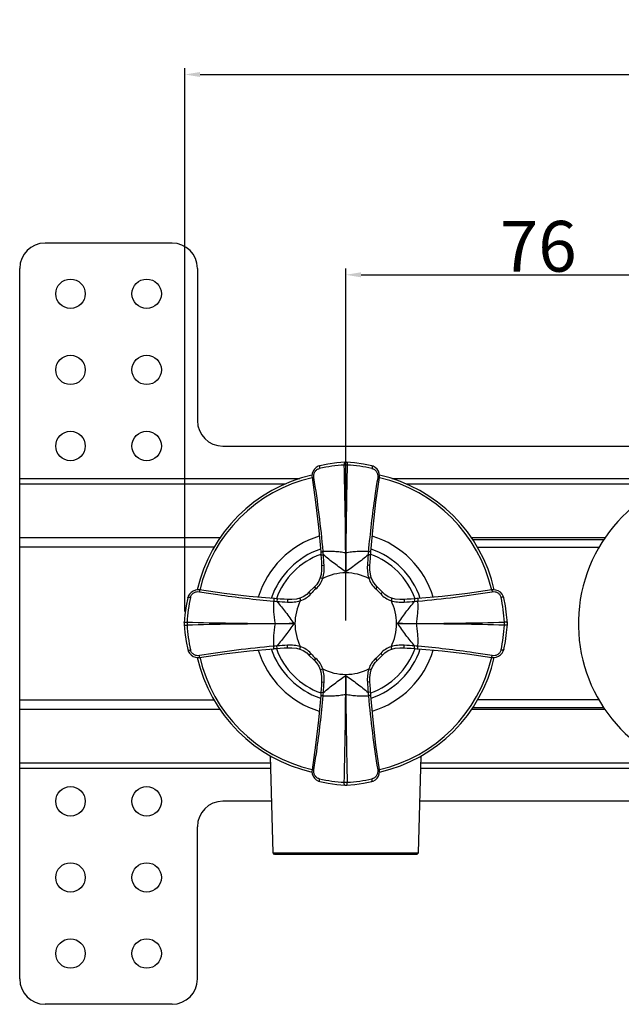
# Model space of a CAD drawing. Extents: x 4158 to 6838, y -5198 to -2621.
# Drawn here: x 4158 to 4276, y -4883 to -4688 of the extents above; entities that cross this region are included whole.
import ezdxf

# ---------------------------------------------------------------- set-up
doc = ezdxf.new("R2010")
doc.units = 0
doc.header["$LTSCALE"] = 1.21
doc.header["$MEASUREMENT"] = 0
doc.layers.get('0').update_dxf_attribs({"linetype": 'CONTINUOUS'})
doc.layers.get('DEFPOINTS').update_dxf_attribs({"linetype": 'CONTINUOUS'})
doc.layers.add('02___PRT_ALL_AXES', color=7, linetype='CONTINUOUS')
doc.layers.add('1', color=7, linetype='CONTINUOUS', lineweight=35)
doc.dimstyles.new('ISO-25_WS', dxfattribs={"dimtxt": 5, "dimasz": 3, "dimexe": 1.25, "dimexo": 0.625, "dimtad": 1, "dimdsep": 46, "dimtxsty": 'Standard', "dimcen": 2.5, "dimadec": 0, "dimazin": 0, "dimtfac": 1, "dimtmove": 0, "dimatfit": 3, "dimfxl": 0, "dimtolj": 1, "dimtzin": 0, "dimarcsym": 0})

# ---------------------------------------------------------------- blocks, each defined once
blk = doc.blocks.new('*D13')
at = {"layer": '1', "color": 0, "lineweight": -2}
for p, q in [((4222.12, -4806.92), (4222.12, -4737.53)), ((4225.12, -4738.78), (4294.95, -4738.78)), ((4297.95, -4806.92), (4297.95, -4737.53))]:
    blk.add_line(p, q, dxfattribs=at)
at = {"layer": '1', "color": 0}
for points in [[(4225.12, -4738.28), (4225.12, -4739.28), (4222.12, -4738.78)], [(4294.95, -4738.28), (4294.95, -4739.28), (4297.95, -4738.78)]]:
    blk.add_solid(points, dxfattribs=at)
at = {"layer": 'DEFPOINTS', "color": 0}
for p in [(4297.95, -4738.78), (4222.12, -4807.54), (4297.95, -4807.54)]:
    blk.add_point(p, dxfattribs=at)
at = {"layer": '1', "color": 0, "insert": (4260.03, -4733.16), "char_height": 5, "attachment_point": 5}
blk.add_mtext('\\A1;{\\H2x;76}', dxfattribs=at)
blk = doc.blocks.new('*D20')
at = {"layer": '1', "color": 0, "lineweight": -2}
for p, q in [((4190.43, -4805.17), (4190.43, -4698.05)), ((4405.46, -4805.16), (4405.46, -4698.05)), ((4193.43, -4699.3), (4402.46, -4699.3))]:
    blk.add_line(p, q, dxfattribs=at)
at = {"layer": '1', "color": 0}
for points in [[(4193.43, -4698.8), (4193.43, -4699.8), (4190.43, -4699.3)], [(4402.46, -4698.8), (4402.46, -4699.8), (4405.46, -4699.3)]]:
    blk.add_solid(points, dxfattribs=at)
at = {"layer": 'DEFPOINTS', "color": 0}
for p in [(4405.46, -4699.3), (4190.43, -4805.79), (4405.46, -4805.78)]:
    blk.add_point(p, dxfattribs=at)
at = {"layer": '1', "color": 0, "insert": (4297.94, -4693.67), "char_height": 5, "attachment_point": 5}
blk.add_mtext('\\A1;{\\H2x;215}', dxfattribs=at)

msp = doc.modelspace()

# ---------------------------------------------------------------- linework, layer by layer
at = {"linetype": 'Continuous'}
for p, q in [((4187.903, -4732.516), (4162.893, -4732.516)), ((4157.892, -4778.987), (4157.892, -4737.518)), ((4192.905, -4737.518), (4192.905, -4767.529)), ((4197.907, -4772.531), (4397.984, -4772.531)), ((4221.943, -4775.72), (4221.943, -4775.72)), ((4222.289, -4775.72), (4222.289, -4775.72)), ((4217, -4776.434), (4216.999, -4776.434)), ((4227.233, -4776.434), (4227.233, -4776.434)), ((4272.917, -4791.038), (4247.114, -4791.038)), ((4271.986, -4792.517), (4248.052, -4792.517)), ((4217.222, -4794.011), (4217.721, -4793.975)), ((4227.01, -4794.011), (4226.511, -4793.975)), ((4217.359, -4796.074), (4217.859, -4796.044)), ((4222.116, -4797.302), (4222.116, -4797.541)), ((4226.873, -4796.072), (4226.374, -4796.042)), ((4217.096, -4798.477), (4217.571, -4798.633)), ((4227.137, -4798.477), (4226.661, -4798.633)), ((4214.854, -4801.355), (4215.927, -4800.282)), ((4214.854, -4801.355), (4215.235, -4801.679)), ((4215.927, -4800.282), (4216.251, -4800.663)), ((4228.306, -4800.283), (4227.981, -4800.663)), ((4228.306, -4800.283), (4229.379, -4801.355)), ((4229.379, -4801.355), (4228.998, -4801.68)), ((4191.005, -4802.428), (4191.005, -4802.428)), ((4208.582, -4802.651), (4208.546, -4803.149)), ((4210.644, -4802.788), (4210.613, -4803.287)), ((4213.049, -4802.524), (4213.205, -4803)), ((4231.184, -4802.525), (4231.028, -4803)), ((4233.587, -4802.788), (4233.617, -4803.287)), ((4235.65, -4802.651), (4235.686, -4803.15)), ((4253.227, -4802.428), (4253.227, -4802.428)), ((4190.291, -4807.372), (4190.291, -4807.372)), ((4190.291, -4807.718), (4190.291, -4807.718)), ((4211.874, -4807.545), (4212.112, -4807.545)), ((4232.359, -4807.545), (4232.12, -4807.545)), ((4253.941, -4807.372), (4253.941, -4807.372)), ((4253.941, -4807.718), (4253.941, -4807.718)), ((4191.005, -4812.661), (4191.005, -4812.662)), ((4208.582, -4812.439), (4208.546, -4811.94)), ((4210.645, -4812.302), (4210.615, -4811.802)), ((4213.048, -4812.565), (4213.204, -4812.09)), ((4231.184, -4812.565), (4231.028, -4812.09)), ((4233.589, -4812.302), (4233.619, -4811.803)), ((4235.65, -4812.439), (4235.686, -4811.94)), ((4253.227, -4812.661), (4253.227, -4812.662)), ((4214.854, -4813.734), (4215.234, -4813.41)), ((4215.926, -4814.807), (4214.854, -4813.734)), ((4215.926, -4814.807), (4216.251, -4814.426)), ((4228.306, -4814.807), (4227.981, -4814.427)), ((4229.378, -4813.735), (4228.306, -4814.807)), ((4229.378, -4813.735), (4228.998, -4813.41)), ((4217.096, -4816.612), (4217.571, -4816.456)), ((4227.136, -4816.613), (4226.661, -4816.457)), ((4222.116, -4817.787), (4222.116, -4817.549)), ((4217.359, -4819.017), (4217.858, -4819.048)), ((4226.873, -4819.016), (4226.374, -4819.046)), ((4217.222, -4821.079), (4217.721, -4821.115)), ((4227.01, -4821.079), (4226.511, -4821.115)), ((4271.986, -4822.573), (4248.052, -4822.573)), ((4247.114, -4824.051), (4272.917, -4824.051)), ((4207.796, -4852.748), (4207.294, -4833.574)), ((4236.436, -4852.748), (4236.938, -4833.574)), ((4157.892, -4877.572), (4157.892, -4836.102)), ((4217, -4838.656), (4216.999, -4838.656)), ((4221.943, -4839.37), (4221.943, -4839.37)), ((4222.289, -4839.37), (4222.289, -4839.37)), ((4227.233, -4838.656), (4227.233, -4838.656)), ((4207.529, -4842.558), (4197.907, -4842.558)), ((4288.492, -4842.558), (4236.703, -4842.558)), ((4192.905, -4877.572), (4192.905, -4847.56)), ((4208.111, -4853.062), (4207.796, -4852.748)), ((4207.796, -4852.748), (4236.436, -4852.748)), ((4236.121, -4853.062), (4208.111, -4853.062)), ((4236.122, -4853.062), (4236.436, -4852.748)), ((4187.903, -4882.574), (4162.893, -4882.574))]:
    msp.add_line(p, q, dxfattribs=at)
for points in [[(4221.943, -4775.72), (4220.351, -4775.862), (4218.607, -4776.113), (4217, -4776.434)], [(4222.289, -4775.72), (4222.203, -4775.716), (4222.022, -4775.716), (4221.943, -4775.72)], [(4227.233, -4776.434), (4225.613, -4776.111), (4223.868, -4775.86), (4222.289, -4775.72)], [(4216.999, -4776.434), (4216.702, -4776.528), (4216.29, -4776.759), (4215.941, -4777.088), (4215.675, -4777.496), (4215.509, -4777.958), (4215.454, -4778.445), (4215.479, -4778.764)], [(4228.754, -4778.764), (4228.779, -4778.431), (4228.72, -4777.943), (4228.551, -4777.483), (4228.282, -4777.077), (4227.93, -4776.751), (4227.517, -4776.523), (4227.233, -4776.434)], [(4215.479, -4778.764), (4216.164, -4783.583), (4216.741, -4788.556), (4217.175, -4793.375)], [(4227.058, -4793.375), (4227.493, -4788.542), (4228.07, -4783.57), (4228.754, -4778.764)], [(4217.175, -4793.375), (4217.188, -4793.548), (4217.211, -4793.862), (4217.222, -4794.011)], [(4227.01, -4794.011), (4227.022, -4793.849), (4227.046, -4793.535), (4227.058, -4793.375)], [(4217.222, -4794.011), (4217.267, -4794.652), (4217.32, -4795.441), (4217.359, -4796.074)], [(4226.873, -4796.072), (4226.914, -4795.426), (4226.966, -4794.638), (4227.01, -4794.011)], [(4217.359, -4796.074), (4217.368, -4796.923), (4217.263, -4797.827), (4217.096, -4798.477)], [(4227.137, -4798.477), (4226.967, -4797.814), (4226.864, -4796.909), (4226.873, -4796.072)], [(4217.096, -4798.477), (4216.802, -4799.174), (4216.345, -4799.859), (4215.927, -4800.282)], [(4228.306, -4800.283), (4227.88, -4799.85), (4227.425, -4799.163), (4227.137, -4798.477)], [(4193.335, -4800.907), (4193.002, -4800.882), (4192.515, -4800.941), (4192.054, -4801.11), (4191.648, -4801.379), (4191.322, -4801.731), (4191.094, -4802.144), (4191.005, -4802.428)], [(4207.946, -4802.603), (4203.114, -4802.168), (4198.141, -4801.591), (4193.335, -4800.907)], [(4214.854, -4801.355), (4214.421, -4801.781), (4213.734, -4802.236), (4213.049, -4802.524)], [(4231.184, -4802.525), (4230.487, -4802.231), (4229.802, -4801.773), (4229.379, -4801.355)], [(4250.897, -4800.907), (4246.078, -4801.593), (4241.105, -4802.17), (4236.286, -4802.604)], [(4253.227, -4802.428), (4253.133, -4802.131), (4252.902, -4801.719), (4252.573, -4801.369), (4252.165, -4801.103), (4251.703, -4800.938), (4251.216, -4800.882), (4250.897, -4800.907)], [(4191.005, -4802.428), (4190.682, -4804.048), (4190.432, -4805.793), (4190.291, -4807.372)], [(4208.582, -4802.651), (4208.42, -4802.639), (4208.106, -4802.615), (4207.946, -4802.603)], [(4210.644, -4802.788), (4209.998, -4802.747), (4209.209, -4802.695), (4208.582, -4802.651)], [(4213.049, -4802.524), (4212.385, -4802.694), (4211.481, -4802.796), (4210.644, -4802.788)], [(4233.587, -4802.788), (4232.738, -4802.796), (4231.834, -4802.692), (4231.184, -4802.525)], [(4235.65, -4802.651), (4235.009, -4802.696), (4234.22, -4802.748), (4233.587, -4802.788)], [(4236.286, -4802.604), (4236.113, -4802.617), (4235.799, -4802.64), (4235.65, -4802.651)], [(4253.941, -4807.372), (4253.799, -4805.78), (4253.548, -4804.036), (4253.227, -4802.428)], [(4190.291, -4807.372), (4190.287, -4807.458), (4190.288, -4807.639), (4190.291, -4807.718)], [(4190.291, -4807.718), (4190.433, -4809.309), (4190.684, -4811.054), (4191.005, -4812.661)], [(4253.227, -4812.661), (4253.55, -4811.041), (4253.801, -4809.297), (4253.941, -4807.718)], [(4253.941, -4807.718), (4253.945, -4807.632), (4253.945, -4807.45), (4253.941, -4807.372)], [(4191.005, -4812.662), (4191.099, -4812.959), (4191.331, -4813.371), (4191.66, -4813.72), (4192.067, -4813.986), (4192.529, -4814.152), (4193.016, -4814.207), (4193.335, -4814.182)], [(4193.335, -4814.182), (4198.155, -4813.497), (4203.127, -4812.92), (4207.946, -4812.486)], [(4207.946, -4812.486), (4208.12, -4812.473), (4208.433, -4812.449), (4208.582, -4812.439)], [(4208.582, -4812.439), (4209.223, -4812.394), (4210.012, -4812.341), (4210.645, -4812.302)], [(4210.645, -4812.302), (4211.495, -4812.293), (4212.398, -4812.398), (4213.048, -4812.565)], [(4213.048, -4812.565), (4213.745, -4812.859), (4214.431, -4813.316), (4214.854, -4813.734)], [(4229.378, -4813.735), (4229.811, -4813.308), (4230.498, -4812.853), (4231.184, -4812.565)], [(4231.184, -4812.565), (4231.847, -4812.396), (4232.752, -4812.293), (4233.589, -4812.302)], [(4233.589, -4812.302), (4234.235, -4812.343), (4235.023, -4812.395), (4235.65, -4812.439)], [(4235.65, -4812.439), (4235.812, -4812.451), (4236.126, -4812.474), (4236.286, -4812.486)], [(4236.286, -4812.486), (4241.119, -4812.922), (4246.091, -4813.498), (4250.897, -4814.182)], [(4250.897, -4814.182), (4251.23, -4814.207), (4251.718, -4814.149), (4252.178, -4813.98), (4252.584, -4813.711), (4252.91, -4813.359), (4253.138, -4812.946), (4253.227, -4812.662)], [(4215.926, -4814.807), (4216.353, -4815.24), (4216.808, -4815.927), (4217.096, -4816.612)], [(4227.136, -4816.613), (4227.43, -4815.916), (4227.888, -4815.23), (4228.306, -4814.807)], [(4217.096, -4816.612), (4217.265, -4817.276), (4217.368, -4818.18), (4217.359, -4819.017)], [(4226.873, -4819.016), (4226.865, -4818.166), (4226.969, -4817.263), (4227.136, -4816.613)], [(4217.359, -4819.017), (4217.318, -4819.663), (4217.266, -4820.452), (4217.222, -4821.079)], [(4227.01, -4821.079), (4226.965, -4820.438), (4226.913, -4819.649), (4226.873, -4819.016)], [(4217.175, -4821.715), (4216.739, -4826.547), (4216.163, -4831.52), (4215.479, -4836.326)], [(4217.222, -4821.079), (4217.21, -4821.241), (4217.187, -4821.555), (4217.175, -4821.715)], [(4227.057, -4821.715), (4227.044, -4821.541), (4227.021, -4821.228), (4227.01, -4821.079)], [(4228.754, -4836.326), (4228.068, -4831.506), (4227.491, -4826.534), (4227.057, -4821.715)], [(4215.479, -4836.326), (4215.454, -4836.659), (4215.512, -4837.146), (4215.681, -4837.607), (4215.95, -4838.013), (4216.302, -4838.339), (4216.715, -4838.567), (4216.999, -4838.656)], [(4227.233, -4838.656), (4227.53, -4838.562), (4227.942, -4838.33), (4228.292, -4838.001), (4228.558, -4837.594), (4228.723, -4837.132), (4228.779, -4836.645), (4228.754, -4836.326)], [(4217, -4838.656), (4218.62, -4838.979), (4220.364, -4839.229), (4221.943, -4839.37)], [(4221.943, -4839.37), (4222.029, -4839.374), (4222.211, -4839.373), (4222.289, -4839.37)], [(4222.289, -4839.37), (4223.881, -4839.228), (4225.625, -4838.977), (4227.233, -4838.656)]]:
    msp.add_lwpolyline(points, dxfattribs=at)
for centre, radius, start, end in [((4162.893, -4737.518), 5.002, 90, 180), ((4187.903, -4737.518), 5.002, 0, 90), ((4197.907, -4767.529), 5.002, 180, 270), ((4223.62, -4807.396), 31.157, 93.30718, 102.35866), ((4222.116, -4799.218), 22.928, 89.26703, 90.73297), ((3250.396, -4800.729), 971.734, 0.419646, 1.441062), ((5193.851, -4800.73), 971.749, 178.558942, 179.580341), ((4220.637, -4807.213), 30.973, 77.61439, 86.71977), ((4222.116, -4807.545), 30.012, 102.81345, 167.16714), ((4222.116, -4807.545), 29.511, 102.98097, 167.01013), ((4022.375, -4810.523), 196.047, 5.02752, 9.33786), ((4222.116, -4807.545), 29.511, 12.98988, 77.01903), ((4222.116, -4807.545), 30.012, 12.8308, 77.1849), ((4222.116, -4807.545), 18.007, 106.85803, 163.14056), ((4222.116, -4807.545), 18.007, 16.85784, 73.14037), ((4222.116, -4807.545), 15.506, 108.77815, 161.22039), ((4103.451, -4803.315), 114.652, 4.67288, 4.98991), ((3673.307, -4797.245), 548.809, 359.99406, 0.37931), ((4222.115, -4790.36), 3.252, 269.8061, 270.22974), ((4771.04, -4797.245), 548.924, 179.62079, 180.00596), ((4340.842, -4803.326), 114.712, 175.00745, 175.32415), ((4222.116, -4807.545), 15.506, 18.77815, 71.22039), ((4222.116, -4807.545), 14.506, 109.80594, 160.2279), ((4023.713, -4807.897), 194.507, 3.49395, 4.1046), ((4420.346, -4807.895), 194.334, 175.89245, 176.50318), ((4222.116, -4807.545), 14.506, 19.77071, 70.19271), ((4222.116, -4807.547), 10.006, 62.98439, 117.01288), ((4222.116, -4807.545), 9.042, 130.43853, 139.55804), ((4222.116, -4807.545), 9.042, 40.43854, 49.55802), ((4219.138, -4607.803), 196.047, 275.02752, 279.33786), ((4221.785, -4809.024), 30.973, 167.61439, 176.71977), ((4217.897, -4688.819), 114.712, 265.00745, 265.32415), ((4222.466, -4609.315), 194.334, 265.89245, 266.50318), ((4222.118, -4807.545), 10.006, 152.98438, 180.00025), ((4222.116, -4807.545), 10.004, 0.00013, 27.02016), ((4221.764, -4609.142), 194.507, 273.49395, 274.1046), ((4226.346, -4688.879), 114.652, 274.67288, 274.98991), ((4222.265, -4809.049), 31.157, 3.30718, 12.35866), ((4213.789, -4807.545), 22.928, 179.26703, 180.73297), ((4215.301, -3835.81), 971.749, 268.558942, 269.580341), ((4228.932, -3835.825), 971.734, 270.419646, 271.441062), ((4230.443, -4807.545), 22.928, 359.26703, 0.73297), ((4215.301, -5779.265), 971.734, 90.419646, 91.441062), ((4221.968, -4806.041), 31.157, 183.30718, 192.35866), ((4204.932, -4807.546), 3.252, 359.8061, 0.22974), ((4211.817, -4258.621), 548.924, 269.62079, 270.00596), ((4211.817, -5356.354), 548.809, 89.99406, 90.37931), ((4222.118, -4807.545), 10.006, 179.99977, 207.01289), ((4222.116, -4807.545), 10.004, 332.97678, 359.99997), ((4232.416, -4258.736), 548.809, 269.99406, 270.37931), ((4232.416, -5356.469), 548.924, 89.62079, 90.00596), ((4239.3, -4807.544), 3.252, 179.8061, 180.22974), ((4228.931, -5779.28), 971.749, 88.558942, 89.580341), ((4222.448, -4806.066), 30.973, 347.61439, 356.71977), ((4225.095, -5007.286), 196.047, 95.02752, 99.33786), ((4222.116, -4807.545), 18.007, 196.85784, 253.14037), ((4222.116, -4807.545), 15.506, 198.77815, 251.22039), ((4217.887, -4926.21), 114.652, 94.67288, 94.98991), ((4222.116, -4807.545), 14.506, 199.77071, 250.19271), ((4222.469, -5005.948), 194.507, 93.49395, 94.1046), ((4222.116, -4807.545), 14.506, 289.80594, 340.2279), ((4222.116, -4807.545), 15.506, 288.77815, 341.22039), ((4222.116, -4807.545), 18.007, 286.85803, 343.14056), ((4221.766, -5005.775), 194.334, 85.89245, 86.50318), ((4226.335, -4926.271), 114.712, 85.00745, 85.32415), ((4222.116, -4807.545), 30.012, 192.8308, 257.1849), ((4222.116, -4807.545), 29.511, 192.98988, 257.01903), ((4222.116, -4807.545), 9.042, 220.43854, 229.55802), ((4222.116, -4807.545), 9.042, 310.43853, 319.55804), ((4222.116, -4807.545), 29.511, 282.98097, 347.01013), ((4222.116, -4807.545), 30.012, 282.81345, 347.16714), ((4222.116, -4807.543), 10.006, 242.98439, 270.00026), ((4222.116, -4807.543), 10.006, 269.99979, 297.01288), ((3673.192, -4817.844), 548.924, 359.62079, 0.00596), ((4770.925, -4817.844), 548.809, 179.99406, 180.37931), ((4023.886, -4807.195), 194.334, 355.89245, 356.50318), ((4420.519, -4807.192), 194.507, 183.49395, 184.1046), ((4103.39, -4811.764), 114.712, 355.00745, 355.32415), ((3250.381, -4814.36), 971.749, 358.558942, 359.580341), ((4222.117, -4824.729), 3.252, 89.8061, 90.22974), ((5193.836, -4814.36), 971.734, 180.419646, 181.441062), ((4340.782, -4811.774), 114.652, 184.67288, 184.98991), ((4421.858, -4804.566), 196.047, 185.02752, 189.33786), ((4223.595, -4807.876), 30.973, 257.61439, 266.71977), ((4220.612, -4807.693), 31.157, 273.30718, 282.35866), ((4222.116, -4815.872), 22.928, 269.26703, 270.73297), ((4197.907, -4847.56), 5.002, 90, 180), ((4162.893, -4877.572), 5.002, 180, 270), ((4187.903, -4877.572), 5.002, 270, 0)]:
    msp.add_arc(centre, radius, start, end, dxfattribs=at)
for points, start_tangent, end_tangent in [([(4221.943, -4775.72), (4221.911, -4775.733), (4221.881, -4775.768), (4221.856, -4775.824), (4221.836, -4775.897), (4221.822, -4775.984), (4221.815, -4776.082), (4221.823, -4776.292)], (-0.9979108, -0.0646066), (0.1023832, -0.994745)), ([(4222.289, -4775.72), (4222.322, -4775.733), (4222.351, -4775.768), (4222.376, -4775.824), (4222.396, -4775.897), (4222.41, -4775.984), (4222.417, -4776.082), (4222.409, -4776.292)], (0.9979283, -0.0643354), (-0.1023887, -0.9947445)), ([(4215.824, -4778.714), (4215.836, -4778.129), (4216.054, -4777.595), (4216.444, -4777.187), (4216.952, -4776.962)], (-0.1610951, 0.9869389), (0.9768952, 0.2137187)), ([(4216.999, -4776.434), (4216.97, -4776.451), (4216.947, -4776.485), (4216.929, -4776.537), (4216.919, -4776.604), (4216.916, -4776.683), (4216.921, -4776.771), (4216.952, -4776.962)], (-0.974449, -0.2246087), (0.223627, -0.9746748)), ([(4227.233, -4776.434), (4227.262, -4776.451), (4227.286, -4776.485), (4227.303, -4776.537), (4227.313, -4776.604), (4227.316, -4776.683), (4227.311, -4776.771), (4227.281, -4776.962)], (0.9744406, -0.2246453), (-0.2236238, -0.9746755)), ([(4227.281, -4776.962), (4227.788, -4777.187), (4228.178, -4777.595), (4228.396, -4778.129), (4228.408, -4778.714)], (0.976895, -0.2137197), (-0.1610992, -0.9869382)), ([(4215.479, -4778.764), (4215.48, -4778.764), (4215.485, -4778.763), (4215.493, -4778.762), (4215.503, -4778.761), (4215.517, -4778.759), (4215.533, -4778.757), (4215.574, -4778.751), (4215.625, -4778.744), (4215.685, -4778.735), (4215.752, -4778.725), (4215.824, -4778.714)], (0.2242588, -0.9745296), (0.9885081, 0.1511679)), ([(4228.408, -4778.714), (4227.846, -4782.358), (4227.128, -4787.841), (4226.565, -4793.343)], (-0.1610917, -0.9869394), (-0.0870609, -0.996203)), ([(4228.754, -4778.764), (4228.752, -4778.764), (4228.747, -4778.763), (4228.74, -4778.762), (4228.729, -4778.761), (4228.715, -4778.759), (4228.699, -4778.757), (4228.658, -4778.751), (4228.607, -4778.744), (4228.547, -4778.735), (4228.48, -4778.725), (4228.408, -4778.714)], (-0.2239726, -0.9745954), (-0.9885076, 0.1511713)), ([(4217.175, -4793.375), (4217.177, -4793.375), (4217.184, -4793.375), (4217.196, -4793.375), (4217.213, -4793.374), (4217.233, -4793.373), (4217.258, -4793.372), (4217.287, -4793.37), (4217.319, -4793.368), (4217.394, -4793.363), (4217.479, -4793.357), (4217.572, -4793.35), (4217.668, -4793.343)], (0.1493865, -0.9887789), (0.9970468, 0.0767965)), ([(4222.104, -4793.612), (4221.003, -4793.449), (4219.895, -4793.339), (4218.781, -4793.298), (4217.668, -4793.343)], (-0.9860996, 0.166155), (-0.996689, -0.0813082)), ([(4226.565, -4793.343), (4225.451, -4793.298), (4224.338, -4793.339), (4223.229, -4793.449), (4222.128, -4793.612)], (-0.9966898, 0.0812982), (-0.9861024, -0.1661389)), ([(4227.058, -4793.375), (4227.055, -4793.375), (4227.048, -4793.375), (4227.036, -4793.375), (4227.02, -4793.374), (4226.999, -4793.373), (4226.975, -4793.372), (4226.946, -4793.37), (4226.914, -4793.368), (4226.839, -4793.363), (4226.754, -4793.357), (4226.661, -4793.35), (4226.565, -4793.343)], (-0.149219, -0.9888042), (-0.9970434, 0.0768402)), ([(4222.116, -4797.302), (4219.87, -4795.703), (4217.721, -4793.975)], (-0.8268684, 0.5623954), (-0.7535334, 0.6574097)), ([(4226.511, -4793.975), (4224.362, -4795.703), (4222.116, -4797.302)], (-0.7535296, -0.6574139), (-0.8268724, -0.5623896)), ([(4217.571, -4798.633), (4217.837, -4797.352), (4217.859, -4796.044)], (0.3119809, 0.9500884), (-0.0609569, 0.9981404)), ([(4226.374, -4796.042), (4226.395, -4797.351), (4226.661, -4798.633)], (-0.0610083, -0.9981373), (0.3120142, -0.9500774)), ([(4216.251, -4800.663), (4217.052, -4799.739), (4217.571, -4798.633)], (0.7609814, 0.6487737), (0.3120109, 0.9500785)), ([(4226.661, -4798.633), (4227.181, -4799.739), (4227.981, -4800.663)], (0.3120135, -0.9500777), (0.7609389, -0.6488235)), ([(4191.533, -4802.38), (4191.758, -4801.873), (4192.166, -4801.483), (4192.7, -4801.265), (4193.285, -4801.253)], (0.2137197, 0.976895), (0.9869382, -0.1610992)), ([(4193.335, -4800.907), (4193.335, -4800.909), (4193.335, -4800.914), (4193.334, -4800.921), (4193.332, -4800.932), (4193.331, -4800.946), (4193.328, -4800.962), (4193.322, -4801.003), (4193.315, -4801.054), (4193.306, -4801.114), (4193.296, -4801.181), (4193.285, -4801.253)], (0.9745954, -0.2239726), (-0.1511713, -0.9885076)), ([(4193.285, -4801.253), (4196.929, -4801.815), (4202.413, -4802.533), (4207.914, -4803.096)], (0.9869394, -0.1610917), (0.996203, -0.0870609)), ([(4250.897, -4800.907), (4250.897, -4800.909), (4250.898, -4800.914), (4250.898, -4800.921), (4250.9, -4800.932), (4250.902, -4800.946), (4250.904, -4800.962), (4250.91, -4801.003), (4250.917, -4801.054), (4250.926, -4801.114), (4250.936, -4801.181), (4250.947, -4801.253)], (-0.9745296, -0.2242589), (0.1511679, -0.9885081)), ([(4250.947, -4801.253), (4251.532, -4801.265), (4252.066, -4801.483), (4252.474, -4801.873), (4252.699, -4802.38)], (0.9869389, 0.1610951), (0.2137187, -0.9768952)), ([(4191.005, -4802.428), (4191.022, -4802.399), (4191.057, -4802.375), (4191.109, -4802.358), (4191.175, -4802.348), (4191.254, -4802.345), (4191.343, -4802.35), (4191.533, -4802.38)], (0.2246453, 0.9744406), (0.9746755, -0.2236238)), ([(4207.914, -4803.096), (4207.87, -4804.21), (4207.91, -4805.323), (4208.021, -4806.431), (4208.184, -4807.533)], (-0.0812982, -0.9966898), (0.1661389, -0.9861024)), ([(4207.946, -4802.603), (4207.947, -4802.606), (4207.947, -4802.613), (4207.946, -4802.625), (4207.946, -4802.641), (4207.945, -4802.662), (4207.943, -4802.686), (4207.942, -4802.715), (4207.939, -4802.747), (4207.934, -4802.822), (4207.928, -4802.907), (4207.922, -4803), (4207.914, -4803.096)], (0.9888042, -0.149219), (-0.0768402, -0.9970434)), ([(4208.546, -4803.149), (4210.274, -4805.298), (4211.874, -4807.545)], (0.6574139, -0.7535296), (0.5623896, -0.8268724)), ([(4210.613, -4803.287), (4211.923, -4803.266), (4213.204, -4803)], (0.9981373, -0.0610084), (0.9500777, 0.3120133)), ([(4213.204, -4803), (4214.311, -4802.48), (4215.235, -4801.679)], (0.950078, 0.3120126), (0.6488227, 0.7609396)), ([(4228.998, -4801.68), (4229.922, -4802.48), (4231.028, -4803)], (0.6487559, -0.7609966), (0.9500764, -0.3120174)), ([(4231.028, -4803), (4232.309, -4803.266), (4233.617, -4803.287)], (0.9500961, -0.3119573), (0.9981404, 0.060957)), ([(4232.359, -4807.545), (4233.958, -4805.299), (4235.686, -4803.15)], (0.5623954, 0.8268684), (0.6574097, 0.7535334)), ([(4236.049, -4807.533), (4236.212, -4806.432), (4236.322, -4805.323), (4236.363, -4804.21), (4236.318, -4803.096)], (0.166155, 0.9860996), (-0.0813082, 0.996689)), ([(4236.286, -4802.604), (4236.286, -4802.606), (4236.286, -4802.613), (4236.286, -4802.625), (4236.287, -4802.641), (4236.288, -4802.662), (4236.289, -4802.687), (4236.291, -4802.715), (4236.293, -4802.748), (4236.298, -4802.822), (4236.304, -4802.908), (4236.311, -4803), (4236.318, -4803.096)], (-0.9887789, -0.1493865), (0.0767965, -0.9970468)), ([(4253.227, -4802.428), (4253.21, -4802.399), (4253.175, -4802.375), (4253.124, -4802.358), (4253.057, -4802.348), (4252.978, -4802.345), (4252.89, -4802.35), (4252.699, -4802.38)], (-0.2246088, 0.974449), (-0.9746748, -0.223627)), ([(4190.291, -4807.372), (4190.305, -4807.339), (4190.34, -4807.31), (4190.395, -4807.285), (4190.468, -4807.265), (4190.555, -4807.251), (4190.653, -4807.244), (4190.863, -4807.252)], (0.0643354, 0.9979283), (0.9947445, -0.1023887)), ([(4253.941, -4807.372), (4253.928, -4807.339), (4253.893, -4807.31), (4253.837, -4807.285), (4253.764, -4807.265), (4253.677, -4807.251), (4253.579, -4807.244), (4253.369, -4807.252)], (-0.0646066, 0.9979108), (-0.994745, -0.1023832)), ([(4190.291, -4807.718), (4190.305, -4807.75), (4190.34, -4807.78), (4190.395, -4807.805), (4190.468, -4807.825), (4190.555, -4807.839), (4190.653, -4807.846), (4190.863, -4807.838)], (0.0646066, -0.9979108), (0.994745, 0.1023832)), ([(4208.184, -4807.557), (4208.021, -4808.658), (4207.91, -4809.766), (4207.87, -4810.88), (4207.914, -4811.993)], (-0.166155, -0.9860996), (0.0813082, -0.996689)), ([(4211.874, -4807.545), (4210.274, -4809.791), (4208.546, -4811.94)], (-0.5623954, -0.8268684), (-0.6574097, -0.7535334)), ([(4235.686, -4811.94), (4233.958, -4809.791), (4232.359, -4807.545)], (-0.6574139, 0.7535296), (-0.5623896, 0.8268724)), ([(4236.318, -4811.994), (4236.363, -4810.88), (4236.322, -4809.766), (4236.212, -4808.658), (4236.049, -4807.557)], (0.0812982, 0.9966898), (-0.1661389, 0.9861024)), ([(4253.941, -4807.718), (4253.928, -4807.75), (4253.893, -4807.78), (4253.837, -4807.805), (4253.764, -4807.825), (4253.677, -4807.839), (4253.579, -4807.846), (4253.369, -4807.838)], (-0.0643354, -0.9979283), (-0.9947445, 0.1023887)), ([(4191.005, -4812.661), (4191.022, -4812.691), (4191.057, -4812.714), (4191.109, -4812.732), (4191.175, -4812.742), (4191.254, -4812.745), (4191.343, -4812.74), (4191.533, -4812.709)], (0.2246088, -0.974449), (0.9746748, 0.223627)), ([(4193.285, -4813.837), (4192.7, -4813.825), (4192.166, -4813.607), (4191.758, -4813.217), (4191.533, -4812.709)], (-0.9869389, -0.1610951), (-0.2137187, 0.9768952)), ([(4207.946, -4812.486), (4207.947, -4812.484), (4207.947, -4812.476), (4207.946, -4812.465), (4207.946, -4812.448), (4207.945, -4812.428), (4207.943, -4812.403), (4207.941, -4812.374), (4207.939, -4812.342), (4207.934, -4812.267), (4207.928, -4812.182), (4207.922, -4812.089), (4207.914, -4811.993)], (0.9887789, 0.1493865), (-0.0767965, 0.9970468)), ([(4213.204, -4812.09), (4211.923, -4811.824), (4210.615, -4811.802)], (-0.9500886, 0.3119801), (-0.9981404, -0.060957)), ([(4215.234, -4813.41), (4214.311, -4812.609), (4213.204, -4812.089)], (-0.6487736, 0.7609814), (-0.9500788, 0.3120101)), ([(4231.028, -4812.09), (4229.921, -4812.61), (4228.998, -4813.41)], (-0.9500807, -0.3120044), (-0.6487892, -0.7609682)), ([(4233.619, -4811.803), (4232.31, -4811.824), (4231.028, -4812.09)], (-0.9981372, 0.061009), (-0.9500617, -0.3120622)), ([(4236.286, -4812.486), (4236.286, -4812.484), (4236.286, -4812.477), (4236.286, -4812.465), (4236.287, -4812.449), (4236.288, -4812.428), (4236.289, -4812.403), (4236.291, -4812.375), (4236.293, -4812.342), (4236.298, -4812.268), (4236.304, -4812.182), (4236.311, -4812.09), (4236.318, -4811.994)], (-0.9888042, 0.149219), (0.0768402, 0.9970434)), ([(4250.947, -4813.837), (4247.303, -4813.275), (4241.82, -4812.556), (4236.318, -4811.994)], (-0.9869394, 0.1610917), (-0.996203, 0.0870609)), ([(4252.699, -4812.709), (4252.474, -4813.217), (4252.066, -4813.607), (4251.532, -4813.825), (4250.947, -4813.837)], (-0.2137197, -0.976895), (-0.9869382, 0.1610992)), ([(4253.227, -4812.661), (4253.21, -4812.691), (4253.175, -4812.714), (4253.124, -4812.732), (4253.057, -4812.742), (4252.978, -4812.745), (4252.89, -4812.74), (4252.699, -4812.709)], (-0.2246453, -0.9744406), (-0.9746755, 0.2236238)), ([(4193.335, -4814.182), (4193.335, -4814.181), (4193.335, -4814.176), (4193.334, -4814.168), (4193.332, -4814.158), (4193.331, -4814.144), (4193.328, -4814.128), (4193.322, -4814.087), (4193.315, -4814.036), (4193.306, -4813.976), (4193.296, -4813.909), (4193.285, -4813.837)], (0.9745296, 0.2242589), (-0.1511679, 0.9885081)), ([(4217.571, -4816.457), (4217.051, -4815.35), (4216.251, -4814.426)], (-0.3120135, 0.9500777), (-0.7609389, 0.6488235)), ([(4227.981, -4814.427), (4227.181, -4815.35), (4226.661, -4816.457)], (-0.7609813, -0.6487738), (-0.312011, -0.9500785)), ([(4250.897, -4814.182), (4250.897, -4814.181), (4250.898, -4814.176), (4250.898, -4814.168), (4250.9, -4814.158), (4250.902, -4814.144), (4250.904, -4814.128), (4250.91, -4814.087), (4250.917, -4814.036), (4250.926, -4813.976), (4250.936, -4813.909), (4250.947, -4813.837)], (-0.9745952, 0.2239737), (0.1511713, 0.9885076)), ([(4217.858, -4819.048), (4217.837, -4817.738), (4217.571, -4816.457)], (0.0610083, 0.9981373), (-0.3120141, 0.9500775)), ([(4226.661, -4816.457), (4226.395, -4817.738), (4226.374, -4819.046)], (-0.3119809, -0.9500884), (0.0609569, -0.9981404)), ([(4217.721, -4821.115), (4219.87, -4819.387), (4222.116, -4817.787)], (0.7535296, 0.6574139), (0.8268724, 0.5623896)), ([(4222.116, -4817.787), (4224.362, -4819.387), (4226.511, -4821.115)], (0.8268684, -0.5623954), (0.7535334, -0.6574097)), ([(4215.824, -4836.376), (4216.386, -4832.732), (4217.105, -4827.248), (4217.667, -4821.747)], (0.1610917, 0.9869394), (0.0870609, 0.996203)), ([(4217.175, -4821.715), (4217.177, -4821.714), (4217.184, -4821.714), (4217.196, -4821.715), (4217.212, -4821.715), (4217.233, -4821.716), (4217.258, -4821.718), (4217.286, -4821.719), (4217.319, -4821.722), (4217.393, -4821.727), (4217.479, -4821.733), (4217.571, -4821.739), (4217.667, -4821.747)], (0.149219, 0.9888042), (0.9970434, -0.0768402)), ([(4217.667, -4821.747), (4218.781, -4821.791), (4219.895, -4821.751), (4221.003, -4821.64), (4222.104, -4821.477)], (0.9966898, -0.0812982), (0.9861024, 0.1661389)), ([(4222.128, -4821.477), (4223.229, -4821.64), (4224.338, -4821.751), (4225.451, -4821.791), (4226.565, -4821.747)], (0.9860996, -0.166155), (0.996689, 0.0813082)), ([(4227.057, -4821.715), (4227.055, -4821.714), (4227.048, -4821.714), (4227.036, -4821.715), (4227.02, -4821.715), (4226.999, -4821.716), (4226.974, -4821.718), (4226.946, -4821.719), (4226.913, -4821.722), (4226.839, -4821.727), (4226.753, -4821.733), (4226.661, -4821.739), (4226.565, -4821.747)], (-0.1493865, 0.9887789), (-0.9970468, -0.0767965)), ([(4215.479, -4836.326), (4215.48, -4836.326), (4215.485, -4836.326), (4215.493, -4836.327), (4215.503, -4836.329), (4215.517, -4836.33), (4215.533, -4836.333), (4215.574, -4836.339), (4215.625, -4836.346), (4215.685, -4836.355), (4215.752, -4836.365), (4215.824, -4836.376)], (0.2239726, 0.9745954), (0.9885076, -0.1511713)), ([(4216.952, -4838.128), (4216.444, -4837.903), (4216.054, -4837.495), (4215.836, -4836.961), (4215.824, -4836.376)], (-0.976895, 0.2137197), (0.1610992, 0.9869382)), ([(4228.408, -4836.376), (4228.396, -4836.961), (4228.178, -4837.495), (4227.788, -4837.903), (4227.281, -4838.128)], (0.1610951, -0.9869389), (-0.9768952, -0.2137187)), ([(4228.754, -4836.326), (4228.752, -4836.326), (4228.747, -4836.326), (4228.74, -4836.327), (4228.729, -4836.329), (4228.715, -4836.33), (4228.699, -4836.333), (4228.658, -4836.339), (4228.607, -4836.346), (4228.547, -4836.355), (4228.48, -4836.365), (4228.408, -4836.376)], (-0.2242589, 0.9745296), (-0.9885081, -0.1511679)), ([(4216.999, -4838.656), (4216.97, -4838.639), (4216.947, -4838.604), (4216.929, -4838.552), (4216.919, -4838.486), (4216.916, -4838.407), (4216.921, -4838.318), (4216.952, -4838.128)], (-0.9744406, 0.2246453), (0.2236238, 0.9746755)), ([(4227.233, -4838.656), (4227.262, -4838.639), (4227.286, -4838.604), (4227.303, -4838.552), (4227.313, -4838.486), (4227.316, -4838.407), (4227.311, -4838.318), (4227.281, -4838.128)], (0.974449, 0.2246088), (-0.223627, 0.9746748)), ([(4221.943, -4839.37), (4221.911, -4839.356), (4221.881, -4839.321), (4221.856, -4839.266), (4221.836, -4839.193), (4221.822, -4839.106), (4221.815, -4839.008), (4221.823, -4838.798)], (-0.9979283, 0.0643354), (0.1023887, 0.9947445)), ([(4222.289, -4839.37), (4222.322, -4839.356), (4222.351, -4839.321), (4222.376, -4839.266), (4222.396, -4839.193), (4222.41, -4839.106), (4222.417, -4839.008), (4222.409, -4838.798)], (0.9979108, 0.0646066), (-0.1023832, 0.994745))]:
    msp.add_spline(points, degree=3, dxfattribs=dict(at, start_tangent=start_tangent, end_tangent=end_tangent))
at = {"layer": '02___PRT_ALL_AXES', "linetype": 'Continuous'}
for p, q in [((4157.892, -4836.102), (4157.892, -4778.987)), ((4213.062, -4778.987), (4157.892, -4778.987)), ((4210.232, -4780.063), (4157.892, -4780.063)), ((4288.726, -4778.987), (4231.171, -4778.987)), ((4285.913, -4780.063), (4234, -4780.063)), ((4197.387, -4790.658), (4157.892, -4790.658)), ((4273.168, -4790.658), (4246.845, -4790.658)), ((4196.215, -4792.45), (4157.892, -4792.45)), ((4196.215, -4822.639), (4157.892, -4822.639)), ((4197.387, -4824.432), (4157.892, -4824.432)), ((4273.168, -4824.432), (4246.845, -4824.432)), ((4207.332, -4835.027), (4157.892, -4835.027)), ((4207.36, -4836.102), (4157.892, -4836.102)), ((4288.492, -4836.102), (4236.872, -4836.102)), ((4285.913, -4835.027), (4236.9, -4835.027))]:
    msp.add_line(p, q, dxfattribs=at)
for centre in [(4167.895, -4742.52), (4182.901, -4742.52), (4167.895, -4757.526), (4182.901, -4757.526), (4167.895, -4772.531), (4182.901, -4772.531), (4167.895, -4842.558), (4182.901, -4842.558), (4167.895, -4857.564), (4182.901, -4857.564), (4167.895, -4872.57), (4182.901, -4872.57)]:
    msp.add_circle(centre, 2.901, dxfattribs=at)
msp.add_arc((4297.945, -4807.545), 30.012, 288.36588, 251.63412, dxfattribs=at)

# ---------------------------------------------------------------- dimensions: what is measured, and where the dimension line sits
at = {"layer": '1'}
for base, p1, p2, text, picture, middle in [((4405.457, -4699.3), (4190.432, -4805.793), (4405.457, -4805.78), '{\\H2x;215}', '*D20', (4297.945, -4693.675)), ((4297.945, -4738.781), (4222.116, -4807.545), (4297.945, -4807.545), '{\\H2x;76}', '*D13', (4260.031, -4733.156))]:
    dim = msp.add_linear_dim(base=base, p1=p1, p2=p2, text=text, dimstyle='ISO-25_WS', dxfattribs=at)
    dim.commit()
    dim.dimension.update_dxf_attribs({"geometry": picture, "text_midpoint": middle})

doc.saveas('drawing.dxf')
